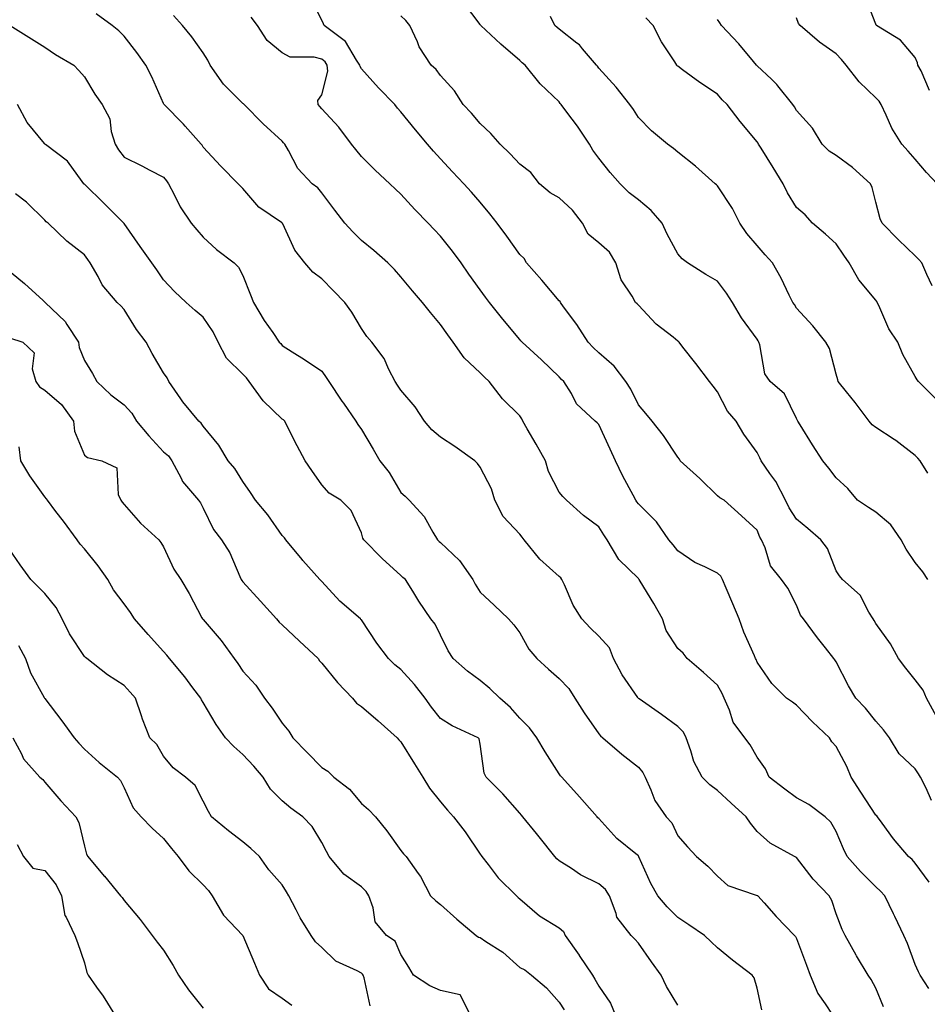
# Model space of a CAD drawing. Units: inches. Extents: x 942083 to 944723, y 7350698 to 7353338.
# Drawn here: x 942842 to 943071, y 7352065 to 7352313 of the extents above; entities that cross this region are included whole.
import ezdxf

# ---------------------------------------------------------------- set-up
doc = ezdxf.new("R2010")
doc.units = ezdxf.units.IN
doc.header["$MEASUREMENT"] = 0
doc.layers.add('Contour_94207350', color=7, linetype='Continuous', true_color=0xb34633)

msp = doc.modelspace()

# ---------------------------------------------------------------- linework, layer by layer
at = {"layer": 'Contour_94207350'}
for points in [[(943072.17, 7352116.05, 3319), (943070.77, 7352119.2, 3319), (943069.33, 7352121.92, 3319), (943068.89, 7352122.76, 3319), (943068.05, 7352124.07, 3319), (943064.01, 7352127.87, 3319), (943061.5, 7352131.92, 3319), (943060.02, 7352133.9, 3319), (943058.05, 7352136.11, 3319), (943055.5, 7352139.37, 3319), (943053.02, 7352141.92, 3319), (943051.14, 7352145.01, 3319), (943048.05, 7352151.05, 3319), (943047.74, 7352151.61, 3319), (943047.49, 7352151.92, 3319), (943045.35, 7352154.61, 3319), (943043.31, 7352157.18, 3319), (943039.77, 7352161.92, 3319), (943039.04, 7352162.9, 3319), (943038.05, 7352165.4, 3319), (943035.8, 7352169.67, 3319), (943034.19, 7352171.92, 3319), (943031.46, 7352175.33, 3319), (943030.11, 7352179.86, 3319), (943029.18, 7352181.92, 3319), (943028.74, 7352182.61, 3319), (943028.05, 7352184.33, 3319), (943024.14, 7352188.02, 3319), (943019.7, 7352191.92, 3319), (943018.65, 7352192.52, 3319), (943018.05, 7352193.01, 3319), (943013.58, 7352197.44, 3319), (943008.65, 7352201.92, 3319), (943008.41, 7352202.28, 3319), (943008.05, 7352202.82, 3319), (943004.44, 7352208.3, 3319), (943001.56, 7352211.92, 3319), (942999.94, 7352213.81, 3319), (942998.05, 7352216.02, 3319), (942996.11, 7352219.98, 3319), (942994.92, 7352221.92, 3319), (942991.97, 7352225.84, 3319), (942988.05, 7352229.17, 3319), (942986.64, 7352230.51, 3319), (942985.39, 7352231.92, 3319), (942982.47, 7352236.34, 3319), (942979.16, 7352240.81, 3319), (942978.35, 7352241.92, 3319), (942978.26, 7352242.13, 3319), (942978.05, 7352242.34, 3319), (942973.64, 7352247.51, 3319), (942969.78, 7352251.92, 3319), (942969.16, 7352253.04, 3319), (942968.05, 7352254.04, 3319), (942964.78, 7352258.64, 3319), (942962.35, 7352261.92, 3319), (942960.47, 7352264.34, 3319), (942958.05, 7352267.23, 3319), (942955.91, 7352269.78, 3319), (942953.95, 7352271.92, 3319), (942951.07, 7352274.94, 3319), (942948.05, 7352278.2, 3319), (942946.29, 7352280.16, 3319), (942944.79, 7352281.92, 3319), (942941.69, 7352285.56, 3319), (942938.05, 7352290.12, 3319), (942937.18, 7352291.05, 3319), (942936.51, 7352291.92, 3319), (942932.33, 7352296.2, 3319), (942928.05, 7352300.99, 3319), (942927.7, 7352301.57, 3319), (942927.65, 7352301.92, 3319), (942926.78, 7352303.19, 3319), (942924.02, 7352307.89, 3319), (942918.64, 7352311.92, 3319), (942918.45, 7352312.32, 3319), (942918.05, 7352313.24, 3319), (942915.15, 7352319.02, 3319)], [(943071.22, 7352171.92, 3317), (943069.98, 7352173.85, 3317), (943068.05, 7352176.17, 3317), (943065.7, 7352179.57, 3317), (943064.46, 7352181.92, 3317), (943061.83, 7352185.7, 3317), (943058.05, 7352188.9, 3317), (943056.2, 7352190.07, 3317), (943053.44, 7352191.92, 3317), (943051.01, 7352194.88, 3317), (943048.05, 7352197.59, 3317), (943046.17, 7352200.04, 3317), (943044.68, 7352201.92, 3317), (943042.1, 7352205.97, 3317), (943038.96, 7352211.01, 3317), (943038.39, 7352211.92, 3317), (943038.25, 7352212.11, 3317), (943038.05, 7352212.57, 3317), (943034.97, 7352218.84, 3317), (943031.33, 7352221.92, 3317), (943029.99, 7352223.87, 3317), (943028.76, 7352231.21, 3317), (943028.5, 7352231.92, 3317), (943028.32, 7352232.2, 3317), (943028.05, 7352232.62, 3317), (943024.15, 7352238.03, 3317), (943021.84, 7352241.92, 3317), (943020.36, 7352244.23, 3317), (943018.05, 7352247.31, 3317), (943015.09, 7352248.96, 3317), (943010.47, 7352251.92, 3317), (943009.1, 7352252.97, 3317), (943008.05, 7352254.18, 3317), (943005.34, 7352259.21, 3317), (943004.1, 7352261.92, 3317), (943001.3, 7352265.17, 3317), (942998.05, 7352267.88, 3317), (942995.73, 7352269.6, 3317), (942993.49, 7352271.92, 3317), (942990.9, 7352274.77, 3317), (942988.05, 7352278.36, 3317), (942986.51, 7352280.37, 3317), (942985.71, 7352281.92, 3317), (942982.64, 7352286.51, 3317), (942979.96, 7352290, 3317), (942978.53, 7352291.92, 3317), (942978.32, 7352292.2, 3317), (942978.05, 7352292.6, 3317), (942973.26, 7352297.13, 3317), (942969.44, 7352301.92, 3317), (942968.65, 7352302.52, 3317), (942968.05, 7352303.09, 3317), (942963.33, 7352307.2, 3317), (942958.22, 7352311.92, 3317), (942958.15, 7352312.02, 3317), (942958.05, 7352312.2, 3317), (942953.86, 7352317.73, 3317)], [(943071.63, 7352295.51, 3312), (943069.5, 7352300.47, 3312), (943068.71, 7352301.92, 3312), (943068.58, 7352302.45, 3312), (943068.05, 7352303.79, 3312), (943064.34, 7352308.21, 3312), (943058.25, 7352311.92, 3312), (943058.13, 7352312, 3312), (943058.05, 7352312.24, 3312), (943055.37, 7352319.24, 3312)], [(943059.99, 7352063.86, 3322), (943058.05, 7352068.64, 3322), (943056.93, 7352070.8, 3322), (943056.11, 7352071.92, 3322), (943053.19, 7352076.78, 3322), (943053.08, 7352076.95, 3322), (943050.3, 7352081.92, 3322), (943049.54, 7352083.41, 3322), (943048.05, 7352087.43, 3322), (943046.93, 7352090.8, 3322), (943046.29, 7352091.92, 3322), (943042.26, 7352096.13, 3322), (943038.05, 7352101.64, 3322), (943037.89, 7352101.76, 3322), (943037.55, 7352101.92, 3322), (943031.4, 7352105.27, 3322), (943028.05, 7352108.23, 3322), (943026.41, 7352110.28, 3322), (943025.28, 7352111.92, 3322), (943021.48, 7352115.35, 3322), (943018.05, 7352118.56, 3322), (943016.13, 7352120, 3322), (943014.2, 7352121.92, 3322), (943012.05, 7352125.92, 3322), (943011.34, 7352128.63, 3322), (943010.11, 7352131.92, 3322), (943009.44, 7352133.3, 3322), (943008.05, 7352134.73, 3322), (943003.88, 7352137.75, 3322), (942998.25, 7352141.73, 3322), (942998.05, 7352141.86, 3322), (942997.99, 7352141.92, 3322), (942997.89, 7352142.08, 3322), (942993.98, 7352147.84, 3322), (942991.8, 7352151.92, 3322), (942990.72, 7352154.59, 3322), (942988.05, 7352157.57, 3322), (942985.85, 7352159.72, 3322), (942983.77, 7352161.92, 3322), (942981.58, 7352165.45, 3322), (942979.41, 7352170.57, 3322), (942978.74, 7352171.92, 3322), (942978.47, 7352172.34, 3322), (942978.05, 7352172.66, 3322), (942973.18, 7352177.04, 3322), (942969.16, 7352181.92, 3322), (942968.7, 7352182.58, 3322), (942968.05, 7352183.33, 3322), (942963.91, 7352187.78, 3322), (942961.75, 7352191.92, 3322), (942960.92, 7352194.79, 3322), (942958.05, 7352200.26, 3322), (942957.35, 7352201.21, 3322), (942956.71, 7352201.92, 3322), (942951.64, 7352205.51, 3322), (942948.05, 7352207.87, 3322), (942945.82, 7352209.7, 3322), (942943.99, 7352211.92, 3322), (942941.66, 7352215.54, 3322), (942938.05, 7352219.73, 3322), (942937.16, 7352221.04, 3322), (942936.57, 7352221.92, 3322), (942935, 7352224.97, 3322), (942933.84, 7352227.72, 3322), (942930.7, 7352231.92, 3322), (942929.44, 7352233.31, 3322), (942928.05, 7352235.32, 3322), (942925.63, 7352239.5, 3322), (942923.9, 7352241.92, 3322), (942921.03, 7352244.89, 3322), (942918.05, 7352247.91, 3322), (942915.73, 7352249.6, 3322), (942913.79, 7352251.92, 3322), (942911.25, 7352255.13, 3322), (942908.18, 7352261.79, 3322), (942908.11, 7352261.92, 3322), (942908.08, 7352261.95, 3322), (942908.05, 7352261.98, 3322), (942907.84, 7352262.12, 3322), (942902.08, 7352265.96, 3322), (942898.05, 7352270.72, 3322), (942897.46, 7352271.33, 3322), (942896.9, 7352271.92, 3322), (942892.5, 7352276.38, 3322), (942888.05, 7352281.19, 3322), (942887.76, 7352281.63, 3322), (942887.52, 7352281.92, 3322), (942883.54, 7352286.43, 3322), (942883.08, 7352286.95, 3322), (942878.21, 7352291.92, 3322), (942878.15, 7352292.02, 3322), (942878.05, 7352292.19, 3322), (942875.08, 7352298.95, 3322), (942873.57, 7352301.92, 3322), (942871.26, 7352305.13, 3322), (942868.05, 7352309.25, 3322), (942866.71, 7352310.58, 3322), (942865.06, 7352311.92, 3322), (942861.03, 7352314.9, 3322)], [(943071.47, 7352068.5, 3321), (943069.25, 7352071.92, 3321), (943068.84, 7352072.71, 3321), (943068.05, 7352074.57, 3321), (943066.05, 7352079.92, 3321), (943065.18, 7352081.92, 3321), (943062.87, 7352086.75, 3321), (943062.55, 7352087.42, 3321), (943060.36, 7352091.92, 3321), (943059.29, 7352093.17, 3321), (943058.05, 7352094.21, 3321), (943054.22, 7352098.09, 3321), (943050.8, 7352101.92, 3321), (943049.92, 7352103.79, 3321), (943048.05, 7352108.17, 3321), (943046.69, 7352110.57, 3321), (943045.26, 7352111.92, 3321), (943041.16, 7352115.02, 3321), (943038.05, 7352116.74, 3321), (943035.05, 7352118.92, 3321), (943031.15, 7352121.92, 3321), (943030.15, 7352124.02, 3321), (943028.05, 7352127.03, 3321), (943026.28, 7352130.15, 3321), (943024.97, 7352131.92, 3321), (943021.98, 7352135.85, 3321), (943021.1, 7352138.88, 3321), (943019.75, 7352141.92, 3321), (943019.23, 7352143.1, 3321), (943018.05, 7352145.2, 3321), (943014.52, 7352148.39, 3321), (943010.4, 7352151.92, 3321), (943009.38, 7352153.25, 3321), (943008.05, 7352154.42, 3321), (943005.11, 7352158.98, 3321), (943004.12, 7352161.92, 3321), (943001.96, 7352165.83, 3321), (942998.49, 7352171.48, 3321), (942998.23, 7352171.92, 3321), (942998.15, 7352172.02, 3321), (942998.05, 7352172.13, 3321), (942993.1, 7352176.96, 3321), (942990.19, 7352181.92, 3321), (942989.32, 7352183.19, 3321), (942988.05, 7352185.22, 3321), (942984.2, 7352188.07, 3321), (942979.87, 7352191.92, 3321), (942979, 7352192.87, 3321), (942978.05, 7352193.99, 3321), (942975.34, 7352199.21, 3321), (942974.57, 7352201.92, 3321), (942972.19, 7352206.06, 3321), (942969.97, 7352210, 3321), (942968.88, 7352211.92, 3321), (942968.62, 7352212.49, 3321), (942968.05, 7352213.28, 3321), (942963.67, 7352217.54, 3321), (942960.32, 7352221.92, 3321), (942959.15, 7352223.02, 3321), (942958.05, 7352224.16, 3321), (942954.04, 7352227.91, 3321), (942951.2, 7352231.92, 3321), (942949.86, 7352233.73, 3321), (942948.05, 7352236.34, 3321), (942945.53, 7352239.4, 3321), (942943.47, 7352241.92, 3321), (942940.99, 7352244.86, 3321), (942938.05, 7352248.42, 3321), (942936.41, 7352250.28, 3321), (942934.76, 7352251.92, 3321), (942931.17, 7352255.05, 3321), (942928.05, 7352257.59, 3321), (942925.86, 7352259.73, 3321), (942923.9, 7352261.92, 3321), (942921.34, 7352265.21, 3321), (942918.05, 7352269.64, 3321), (942917.03, 7352270.91, 3321), (942915.57, 7352271.92, 3321), (942911.95, 7352275.81, 3321), (942909.61, 7352280.36, 3321), (942908.67, 7352281.92, 3321), (942908.39, 7352282.26, 3321), (942908.05, 7352282.65, 3321), (942903.21, 7352287.07, 3321), (942898.4, 7352291.92, 3321), (942898.24, 7352292.1, 3321), (942898.05, 7352292.23, 3321), (942893.19, 7352297.06, 3321), (942889.84, 7352301.92, 3321), (942889.27, 7352303.14, 3321), (942888.05, 7352304.97, 3321), (942885.18, 7352309.05, 3321), (942882.85, 7352311.92, 3321), (942880.59, 7352314.46, 3321)], [(943071.51, 7352095.38, 3320), (943068.05, 7352100.24, 3320), (943067.28, 7352101.15, 3320), (943066.33, 7352101.92, 3320), (943062.5, 7352106.38, 3320), (943059.69, 7352110.28, 3320), (943058.48, 7352111.92, 3320), (943058.29, 7352112.16, 3320), (943058.05, 7352112.36, 3320), (943054.24, 7352118.11, 3320), (943051.83, 7352121.92, 3320), (943050.78, 7352124.65, 3320), (943048.05, 7352129.73, 3320), (943046.96, 7352130.83, 3320), (943046.36, 7352131.92, 3320), (943042.07, 7352135.94, 3320), (943038.05, 7352140.16, 3320), (943037.01, 7352140.88, 3320), (943035.46, 7352141.92, 3320), (943031.76, 7352145.63, 3320), (943028.05, 7352150.99, 3320), (943027.8, 7352151.66, 3320), (943027.66, 7352151.92, 3320), (943027.39, 7352152.58, 3320), (943024.72, 7352158.59, 3320), (943023.53, 7352161.92, 3320), (943021.89, 7352165.76, 3320), (943020.24, 7352169.73, 3320), (943019.32, 7352171.92, 3320), (943018.89, 7352172.76, 3320), (943018.05, 7352173.52, 3320), (943014.84, 7352175.13, 3320), (943012.34, 7352176.2, 3320), (943008.05, 7352179.13, 3320), (943006.82, 7352180.69, 3320), (943005.73, 7352181.92, 3320), (943002.62, 7352186.49, 3320), (942998.05, 7352190.99, 3320), (942997.67, 7352191.54, 3320), (942997.42, 7352191.92, 3320), (942996.75, 7352193.22, 3320), (942994.15, 7352198.03, 3320), (942992.3, 7352201.92, 3320), (942990.94, 7352204.82, 3320), (942988.05, 7352211.05, 3320), (942987.61, 7352211.48, 3320), (942987.09, 7352211.92, 3320), (942982.44, 7352216.31, 3320), (942981.11, 7352218.87, 3320), (942979.2, 7352221.92, 3320), (942978.62, 7352222.48, 3320), (942978.05, 7352223.13, 3320), (942973.53, 7352227.39, 3320), (942968.64, 7352231.92, 3320), (942968.35, 7352232.22, 3320), (942968.05, 7352232.56, 3320), (942963.8, 7352237.67, 3320), (942960.43, 7352241.92, 3320), (942959.4, 7352243.27, 3320), (942958.05, 7352245.1, 3320), (942955.23, 7352249.1, 3320), (942953.25, 7352251.92, 3320), (942951.04, 7352254.9, 3320), (942948.05, 7352258.66, 3320), (942946.48, 7352260.35, 3320), (942944.94, 7352261.92, 3320), (942941.53, 7352265.4, 3320), (942938.05, 7352269.3, 3320), (942936.68, 7352270.55, 3320), (942935.25, 7352271.92, 3320), (942931.53, 7352275.39, 3320), (942928.05, 7352278.82, 3320), (942926.68, 7352280.55, 3320), (942925.57, 7352281.92, 3320), (942922.33, 7352286.2, 3320), (942918.05, 7352290.82, 3320), (942917.55, 7352291.42, 3320), (942917.12, 7352291.92, 3320), (942917, 7352292.98, 3320), (942918.05, 7352294.38, 3320), (942919.59, 7352300.38, 3320), (942919.4, 7352301.92, 3320), (942918.85, 7352302.72, 3320), (942918.05, 7352303.37, 3320), (942916.09, 7352303.88, 3320), (942910.03, 7352303.9, 3320), (942908.05, 7352304.98, 3320), (942904.24, 7352308.11, 3320), (942901.81, 7352311.92, 3320), (942900.2, 7352314.06, 3320)], [(943073.41, 7352137.28, 3318), (943070.84, 7352141.92, 3318), (943070.05, 7352143.92, 3318), (943068.05, 7352146.52, 3318), (943065.63, 7352149.49, 3318), (943063.82, 7352151.92, 3318), (943061.75, 7352155.62, 3318), (943058.05, 7352160.8, 3318), (943057.64, 7352161.51, 3318), (943057.4, 7352161.92, 3318), (943056.3, 7352163.67, 3318), (943054.09, 7352167.96, 3318), (943049.63, 7352171.92, 3318), (943048.93, 7352172.8, 3318), (943048.05, 7352174.06, 3318), (943045.85, 7352179.72, 3318), (943044.21, 7352181.92, 3318), (943040.91, 7352184.78, 3318), (943038.05, 7352187.16, 3318), (943036.13, 7352189.99, 3318), (943035.21, 7352191.92, 3318), (943032.79, 7352196.66, 3318), (943031.31, 7352198.66, 3318), (943029.06, 7352201.92, 3318), (943028.74, 7352202.62, 3318), (943028.05, 7352203.97, 3318), (943024.74, 7352208.61, 3318), (943022.74, 7352211.92, 3318), (943020.59, 7352214.46, 3318), (943018.05, 7352219.36, 3318), (943016.92, 7352220.79, 3318), (943015.99, 7352221.92, 3318), (943012.57, 7352226.45, 3318), (943009.33, 7352230.64, 3318), (943008.34, 7352231.92, 3318), (943008.2, 7352232.06, 3318), (943008.05, 7352232.15, 3318), (943006.84, 7352233.13, 3318), (943002.59, 7352236.46, 3318), (942998.05, 7352241.22, 3318), (942997.71, 7352241.57, 3318), (942997.36, 7352241.92, 3318), (942996.5, 7352243.47, 3318), (942993.73, 7352247.6, 3318), (942992.33, 7352251.92, 3318), (942990.76, 7352254.62, 3318), (942988.05, 7352257.02, 3318), (942985.34, 7352259.21, 3318), (942983.91, 7352261.92, 3318), (942981.4, 7352265.27, 3318), (942978.05, 7352268.35, 3318), (942975.75, 7352269.61, 3318), (942973.03, 7352271.92, 3318), (942970.85, 7352274.72, 3318), (942968.05, 7352276.84, 3318), (942965.64, 7352279.51, 3318), (942963.15, 7352281.92, 3318), (942960.75, 7352284.62, 3318), (942958.05, 7352287.18, 3318), (942955.85, 7352289.72, 3318), (942953.77, 7352291.92, 3318), (942951.55, 7352295.42, 3318), (942948.05, 7352299.31, 3318), (942946.93, 7352300.8, 3318), (942945.72, 7352301.92, 3318), (942942.66, 7352306.53, 3318), (942942.23, 7352307.75, 3318), (942940.31, 7352311.92, 3318), (942939.27, 7352313.14, 3318), (942938.05, 7352314.34, 3318)], [(943071.19, 7352198.78, 3316), (943069.31, 7352201.92, 3316), (943068.69, 7352202.57, 3316), (943068.05, 7352203.22, 3316), (943063.12, 7352206.99, 3316), (943062.73, 7352207.24, 3316), (943058.05, 7352210.32, 3316), (943057.12, 7352210.99, 3316), (943056.4, 7352211.92, 3316), (943052.81, 7352216.67, 3316), (943050.68, 7352219.29, 3316), (943048.57, 7352221.92, 3316), (943048.45, 7352222.32, 3316), (943048.05, 7352223.82, 3316), (943046.38, 7352230.25, 3316), (943045.41, 7352231.92, 3316), (943042.14, 7352236.02, 3316), (943038.05, 7352240.46, 3316), (943037.48, 7352241.36, 3316), (943037.12, 7352241.92, 3316), (943036.17, 7352243.8, 3316), (943034.18, 7352248.06, 3316), (943031.93, 7352251.92, 3316), (943030.11, 7352253.98, 3316), (943028.05, 7352256.29, 3316), (943025.5, 7352259.38, 3316), (943023.67, 7352261.92, 3316), (943021.82, 7352265.69, 3316), (943018.05, 7352271.38, 3316), (943017.79, 7352271.65, 3316), (943017.49, 7352271.92, 3316), (943012.45, 7352276.33, 3316), (943008.05, 7352279.88, 3316), (943006.95, 7352280.82, 3316), (943005.4, 7352281.92, 3316), (943001.4, 7352285.27, 3316), (942998.05, 7352288.7, 3316), (942996.79, 7352290.66, 3316), (942995.88, 7352291.92, 3316), (942992.43, 7352296.31, 3316), (942988.05, 7352301.17, 3316), (942987.73, 7352301.6, 3316), (942987.51, 7352301.92, 3316), (942983.97, 7352306, 3316), (942983.13, 7352307, 3316), (942982.5, 7352307.47, 3316), (942978.05, 7352310.97, 3316), (942977.51, 7352311.39, 3316), (942976.97, 7352311.92, 3316), (942975.8, 7352314.17, 3316)], [(943073.45, 7352217.32, 3315), (943068.84, 7352221.92, 3315), (943068.52, 7352222.39, 3315), (943068.05, 7352223.24, 3315), (943064.93, 7352228.8, 3315), (943063.63, 7352231.92, 3315), (943061.38, 7352235.26, 3315), (943058.85, 7352241.12, 3315), (943058.45, 7352241.92, 3315), (943058.3, 7352242.18, 3315), (943058.05, 7352242.48, 3315), (943053.79, 7352247.67, 3315), (943051.32, 7352251.92, 3315), (943049.98, 7352253.85, 3315), (943048.05, 7352256.72, 3315), (943045.34, 7352259.21, 3315), (943042.08, 7352261.92, 3315), (943040.19, 7352264.06, 3315), (943038.05, 7352265.89, 3315), (943035.72, 7352269.59, 3315), (943034.64, 7352271.92, 3315), (943032.16, 7352276.03, 3315), (943029.09, 7352280.88, 3315), (943028.44, 7352281.92, 3315), (943028.29, 7352282.16, 3315), (943028.05, 7352282.51, 3315), (943023.82, 7352287.69, 3315), (943020.48, 7352291.92, 3315), (943019.27, 7352293.15, 3315), (943018.05, 7352294.52, 3315), (943013.62, 7352297.48, 3315), (943009.24, 7352300.73, 3315), (943008.05, 7352301.6, 3315), (943007.88, 7352301.75, 3315), (943007.74, 7352301.92, 3315), (943007.24, 7352302.74, 3315), (943003.91, 7352307.77, 3315), (943001.81, 7352311.92, 3315), (942999.94, 7352313.82, 3315)], [(943072.28, 7352246.15, 3314), (943070.95, 7352249.02, 3314), (943069.66, 7352251.92, 3314), (943068.94, 7352252.81, 3314), (943068.05, 7352253.7, 3314), (943063.84, 7352257.71, 3314), (943059.67, 7352261.92, 3314), (943059.19, 7352263.07, 3314), (943058.05, 7352267.23, 3314), (943057.12, 7352270.99, 3314), (943056.74, 7352271.92, 3314), (943052.17, 7352276.04, 3314), (943048.05, 7352279.03, 3314), (943046.27, 7352280.14, 3314), (943044.5, 7352281.92, 3314), (943042.06, 7352285.93, 3314), (943038.05, 7352290.47, 3314), (943037.49, 7352291.37, 3314), (943037.12, 7352291.92, 3314), (943033.34, 7352296.63, 3314), (943033.09, 7352296.96, 3314), (943031.66, 7352298.31, 3314), (943028.05, 7352301.76, 3314), (943027.97, 7352301.84, 3314), (943027.89, 7352301.92, 3314), (943027.13, 7352302.84, 3314), (943023.45, 7352307.32, 3314), (943019.06, 7352311.92, 3314), (943018.67, 7352312.55, 3314), (943018.05, 7352313.41, 3314)], [(943073.61, 7352271.92, 3313), (943070.88, 7352274.75, 3313), (943068.05, 7352278.14, 3313), (943066.28, 7352280.15, 3313), (943064.68, 7352281.92, 3313), (943062.12, 7352285.99, 3313), (943060.7, 7352289.28, 3313), (943059.38, 7352291.92, 3313), (943058.89, 7352292.76, 3313), (943058.05, 7352293.65, 3313), (943053.83, 7352297.7, 3313), (943050.61, 7352301.92, 3313), (943049.43, 7352303.3, 3313), (943048.05, 7352304.73, 3313), (943043.8, 7352307.67, 3313), (943038.94, 7352311.92, 3313), (943038.55, 7352312.42, 3313), (943038.05, 7352313.83, 3313)], [(942839.31, 7352311.92, 3323), (942844.67, 7352308.54, 3323), (942848.05, 7352306.46, 3323), (942850.75, 7352304.61, 3323), (942855.36, 7352301.92, 3323), (942856.64, 7352300.51, 3323), (942858.05, 7352298.97, 3323), (942860.66, 7352294.53, 3323), (942862.51, 7352291.92, 3323), (942864.44, 7352288.31, 3323), (942864.83, 7352285.14, 3323), (942865.82, 7352281.92, 3323), (942866.62, 7352280.49, 3323), (942868.05, 7352278.66, 3323), (942872.58, 7352276.46, 3323), (942874.58, 7352275.39, 3323), (942878.05, 7352273.59, 3323), (942878.79, 7352272.67, 3323), (942879.31, 7352271.92, 3323), (942880.73, 7352269.24, 3323), (942882.2, 7352266.08, 3323), (942885.05, 7352261.92, 3323), (942886.43, 7352260.3, 3323), (942888.05, 7352258.43, 3323), (942891.44, 7352255.31, 3323), (942895.89, 7352251.92, 3323), (942896.99, 7352250.85, 3323), (942898.05, 7352248.7, 3323), (942899.98, 7352243.85, 3323), (942900.81, 7352241.92, 3323), (942903.49, 7352237.36, 3323), (942905.64, 7352234.33, 3323), (942907.29, 7352231.92, 3323), (942907.67, 7352231.54, 3323), (942908.05, 7352231, 3323), (942910.52, 7352229.45, 3323), (942913.66, 7352227.53, 3323), (942918.05, 7352224.55, 3323), (942919.11, 7352222.99, 3323), (942919.85, 7352221.92, 3323), (942923.13, 7352217, 3323), (942923.52, 7352216.45, 3323), (942926.68, 7352211.92, 3323), (942927.18, 7352211.06, 3323), (942928.05, 7352209.78, 3323), (942930.99, 7352204.86, 3323), (942932.68, 7352201.92, 3323), (942935.06, 7352198.93, 3323), (942938.05, 7352193.92, 3323), (942939.1, 7352192.97, 3323), (942940.15, 7352191.92, 3323), (942943.94, 7352187.81, 3323), (942946.1, 7352183.87, 3323), (942947.31, 7352181.92, 3323), (942947.68, 7352181.54, 3323), (942948.05, 7352181.24, 3323), (942952.81, 7352176.67, 3323), (942956.24, 7352171.92, 3323), (942956.84, 7352170.71, 3323), (942958.05, 7352168.7, 3323), (942961.57, 7352165.44, 3323), (942965.26, 7352161.92, 3323), (942966.59, 7352160.46, 3323), (942968.05, 7352158.42, 3323), (942970.4, 7352154.28, 3323), (942972.35, 7352151.92, 3323), (942975.37, 7352149.24, 3323), (942978.05, 7352146.86, 3323), (942980.44, 7352144.31, 3323), (942982.01, 7352141.92, 3323), (942984.37, 7352138.24, 3323), (942988.05, 7352132.91, 3323), (942988.5, 7352132.37, 3323), (942989.05, 7352131.92, 3323), (942993.9, 7352127.77, 3323), (942998.05, 7352124.45, 3323), (942999.21, 7352123.08, 3323), (942999.74, 7352121.92, 3323), (943001.22, 7352118.75, 3323), (943002.19, 7352116.06, 3323), (943005.06, 7352111.92, 3323), (943006.5, 7352110.36, 3323), (943008.05, 7352107.14, 3323), (943010.43, 7352104.31, 3323), (943012.72, 7352101.92, 3323), (943015.59, 7352099.46, 3323), (943018.05, 7352096.91, 3323), (943020.67, 7352094.54, 3323), (943027.82, 7352092.15, 3323), (943028.05, 7352092.04, 3323), (943028.13, 7352092, 3323), (943028.23, 7352091.92, 3323), (943029.82, 7352090.15, 3323), (943032.87, 7352086.75, 3323), (943037.52, 7352081.92, 3323), (943037.78, 7352081.64, 3323), (943038.05, 7352081.14, 3323), (943040.55, 7352074.42, 3323), (943041.49, 7352071.92, 3323), (943043.41, 7352067.28, 3323), (943045.3, 7352064.68, 3323), (943047.07, 7352061.92, 3323)], [(943029.23, 7352063.1, 3324), (943028.05, 7352068.65, 3324), (943027.36, 7352071.23, 3324), (943026.85, 7352071.92, 3324), (943021.81, 7352075.67, 3324), (943018.05, 7352078.8, 3324), (943016.43, 7352080.3, 3324), (943014.77, 7352081.92, 3324), (943010.77, 7352084.64, 3324), (943008.05, 7352086.46, 3324), (943005.33, 7352089.2, 3324), (943003.01, 7352091.92, 3324), (943001.22, 7352095.09, 3324), (942998.21, 7352101.77, 3324), (942998.13, 7352101.92, 3324), (942998.1, 7352101.97, 3324), (942998.05, 7352102.02, 3324), (942997.42, 7352102.54, 3324), (942992.59, 7352106.46, 3324), (942988.05, 7352111.48, 3324), (942987.83, 7352111.7, 3324), (942987.63, 7352111.92, 3324), (942984.42, 7352115.56, 3324), (942983.14, 7352117.01, 3324), (942978.73, 7352121.92, 3324), (942978.41, 7352122.28, 3324), (942978.05, 7352122.82, 3324), (942974.47, 7352128.34, 3324), (942972.42, 7352131.92, 3324), (942970.51, 7352134.38, 3324), (942968.05, 7352136.81, 3324), (942965.7, 7352139.56, 3324), (942963, 7352141.92, 3324), (942960.48, 7352144.36, 3324), (942958.05, 7352146.39, 3324), (942954.9, 7352148.77, 3324), (942951.22, 7352151.92, 3324), (942949.96, 7352153.83, 3324), (942948.05, 7352157.83, 3324), (942946.71, 7352160.58, 3324), (942945.58, 7352161.92, 3324), (942942.59, 7352166.46, 3324), (942941.06, 7352168.91, 3324), (942939.16, 7352171.92, 3324), (942938.55, 7352172.42, 3324), (942938.05, 7352172.93, 3324), (942933.3, 7352177.17, 3324), (942928.69, 7352181.92, 3324), (942928.44, 7352182.31, 3324), (942928.05, 7352183.73, 3324), (942925.46, 7352189.33, 3324), (942922.86, 7352191.92, 3324), (942919.86, 7352193.72, 3324), (942918.05, 7352195.79, 3324), (942915.54, 7352199.41, 3324), (942913.85, 7352201.92, 3324), (942911.77, 7352205.64, 3324), (942909.32, 7352210.65, 3324), (942908.67, 7352211.92, 3324), (942908.37, 7352212.24, 3324), (942908.05, 7352212.45, 3324), (942903.2, 7352217.07, 3324), (942899.71, 7352221.92, 3324), (942899, 7352222.87, 3324), (942898.05, 7352223.82, 3324), (942893.94, 7352227.81, 3324), (942891.88, 7352231.92, 3324), (942890.6, 7352234.47, 3324), (942888.05, 7352238.2, 3324), (942886.05, 7352239.92, 3324), (942883.78, 7352241.92, 3324), (942880.78, 7352244.66, 3324), (942878.05, 7352247.64, 3324), (942876.33, 7352250.2, 3324), (942875.06, 7352251.92, 3324), (942872.16, 7352256.03, 3324), (942868.05, 7352261.89, 3324), (942868.03, 7352261.92, 3324), (942863.02, 7352266.9, 3324), (942858.05, 7352271.79, 3324), (942857.98, 7352271.85, 3324), (942857.92, 7352271.92, 3324), (942857.45, 7352272.51, 3324), (942853.75, 7352277.62, 3324), (942848.17, 7352281.8, 3324), (942848.02, 7352281.92, 3324), (942847.91, 7352282.06, 3324), (942843.55, 7352287.42, 3324), (942841.1, 7352291.92, 3324)], [(943008.05, 7352064.32, 3325), (943005.13, 7352069, 3325), (943003.82, 7352071.92, 3325), (943001.37, 7352075.24, 3325), (942998.05, 7352080, 3325), (942997.16, 7352081.03, 3325), (942996.2, 7352081.92, 3325), (942992.65, 7352086.52, 3325), (942992.47, 7352087.49, 3325), (942990.77, 7352091.92, 3325), (942989.71, 7352093.58, 3325), (942988.05, 7352095, 3325), (942983.4, 7352097.27, 3325), (942981.12, 7352098.85, 3325), (942978.05, 7352100.82, 3325), (942977.45, 7352101.33, 3325), (942976.91, 7352101.92, 3325), (942972.97, 7352106.84, 3325), (942972.27, 7352107.7, 3325), (942968.83, 7352111.92, 3325), (942968.48, 7352112.35, 3325), (942968.05, 7352112.86, 3325), (942963.83, 7352117.7, 3325), (942959.54, 7352121.92, 3325), (942959.1, 7352122.98, 3325), (942958.05, 7352130.26, 3325), (942957.79, 7352131.65, 3325), (942957.55, 7352131.92, 3325), (942951.02, 7352134.89, 3325), (942948.05, 7352136.73, 3325), (942945.75, 7352139.61, 3325), (942944.15, 7352141.92, 3325), (942941.49, 7352145.36, 3325), (942938.05, 7352149.12, 3325), (942936.47, 7352150.34, 3325), (942934.92, 7352151.92, 3325), (942931.95, 7352155.81, 3325), (942928.05, 7352161.7, 3325), (942927.94, 7352161.82, 3325), (942927.83, 7352161.92, 3325), (942922.57, 7352166.45, 3325), (942918.05, 7352171.36, 3325), (942917.8, 7352171.67, 3325), (942917.58, 7352171.92, 3325), (942913.25, 7352176.72, 3325), (942913.06, 7352176.93, 3325), (942908.95, 7352181.92, 3325), (942908.57, 7352182.43, 3325), (942908.05, 7352183.04, 3325), (942904.38, 7352188.25, 3325), (942901.29, 7352191.92, 3325), (942900.03, 7352193.91, 3325), (942898.05, 7352196.65, 3325), (942896.09, 7352199.95, 3325), (942894.35, 7352201.92, 3325), (942891.98, 7352205.85, 3325), (942888.05, 7352210.68, 3325), (942887.57, 7352211.44, 3325), (942886.98, 7352211.92, 3325), (942882.91, 7352216.78, 3325), (942882.39, 7352217.59, 3325), (942879.4, 7352221.92, 3325), (942878.97, 7352222.83, 3325), (942878.05, 7352224.15, 3325), (942875.12, 7352228.99, 3325), (942873.63, 7352231.92, 3325), (942871.24, 7352235.12, 3325), (942868.05, 7352240.1, 3325), (942867.2, 7352241.08, 3325), (942866.35, 7352241.92, 3325), (942862.52, 7352246.39, 3325), (942861.53, 7352248.45, 3325), (942859.53, 7352251.92, 3325), (942858.93, 7352252.8, 3325), (942858.05, 7352253.98, 3325), (942853.58, 7352257.44, 3325), (942848.88, 7352261.92, 3325), (942848.41, 7352262.29, 3325), (942848.05, 7352262.74, 3325), (942843.37, 7352267.24, 3325), (942840.59, 7352269.39, 3325)], [(942838.05, 7352250.7, 3326), (942842.86, 7352246.73, 3326), (942847.6, 7352242.37, 3326), (942848.05, 7352241.96, 3326), (942848.09, 7352241.92, 3326), (942853.21, 7352237.07, 3326), (942853.61, 7352236.36, 3326), (942856.51, 7352231.92, 3326), (942856.68, 7352230.55, 3326), (942858.05, 7352227.27, 3326), (942860.12, 7352224, 3326), (942861.21, 7352221.92, 3326), (942864.69, 7352218.57, 3326), (942868.05, 7352216.01, 3326), (942870.06, 7352213.93, 3326), (942871.24, 7352211.92, 3326), (942874.31, 7352208.18, 3326), (942878.05, 7352204.15, 3326), (942879.26, 7352203.13, 3326), (942880.11, 7352201.92, 3326), (942882.45, 7352197.51, 3326), (942882.81, 7352196.68, 3326), (942886.85, 7352191.92, 3326), (942887.38, 7352191.25, 3326), (942888.05, 7352189.92, 3326), (942890.64, 7352184.51, 3326), (942892.65, 7352181.92, 3326), (942894.8, 7352178.67, 3326), (942897.29, 7352172.68, 3326), (942897.66, 7352171.92, 3326), (942897.8, 7352171.67, 3326), (942898.05, 7352171.33, 3326), (942902.58, 7352166.45, 3326), (942906.55, 7352161.92, 3326), (942907.26, 7352161.13, 3326), (942908.05, 7352160.46, 3326), (942912.42, 7352156.3, 3326), (942917.1, 7352151.92, 3326), (942917.48, 7352151.36, 3326), (942918.05, 7352150.74, 3326), (942922.01, 7352145.88, 3326), (942925.82, 7352141.92, 3326), (942926.8, 7352140.67, 3326), (942928.05, 7352139.79, 3326), (942932.28, 7352136.14, 3326), (942937.06, 7352131.92, 3326), (942937.51, 7352131.39, 3326), (942938.05, 7352130.89, 3326), (942941.46, 7352125.32, 3326), (942943.55, 7352121.92, 3326), (942945.29, 7352119.16, 3326), (942948.05, 7352115.74, 3326), (942949.77, 7352113.64, 3326), (942951.31, 7352111.92, 3326), (942954.28, 7352108.16, 3326), (942958.05, 7352102.47, 3326), (942958.28, 7352102.16, 3326), (942958.48, 7352101.92, 3326), (942960.08, 7352099.88, 3326), (942962.65, 7352096.52, 3326), (942967.26, 7352091.92, 3326), (942967.7, 7352091.57, 3326), (942968.05, 7352091.15, 3326), (942973.04, 7352086.91, 3326), (942978.05, 7352083.9, 3326), (942979.09, 7352082.96, 3326), (942979.58, 7352081.92, 3326), (942983.06, 7352076.93, 3326), (942983.09, 7352076.88, 3326), (942986.44, 7352071.92, 3326), (942987.05, 7352070.92, 3326), (942988.05, 7352069.13, 3326), (942990.98, 7352064.85, 3326), (942992.2, 7352061.92, 3326)], [(942839.13, 7352233, 3327), (942842.5, 7352231.92, 3327), (942845.34, 7352229.21, 3327), (942844.81, 7352225.17, 3327), (942845.72, 7352221.92, 3327), (942846.71, 7352220.58, 3327), (942848.05, 7352219.78, 3327), (942852.22, 7352216.09, 3327), (942855.24, 7352211.92, 3327), (942855.53, 7352209.4, 3327), (942858.05, 7352203.34, 3327), (942858.82, 7352202.69, 3327), (942862.41, 7352201.92, 3327), (942866.23, 7352200.1, 3327), (942866.6, 7352193.37, 3327), (942867.23, 7352191.92, 3327), (942867.59, 7352191.46, 3327), (942868.05, 7352190.85, 3327), (942872.23, 7352186.1, 3327), (942876.81, 7352181.92, 3327), (942877.37, 7352181.24, 3327), (942878.05, 7352180.13, 3327), (942880.65, 7352174.51, 3327), (942882.41, 7352171.92, 3327), (942884.5, 7352168.37, 3327), (942887.75, 7352162.23, 3327), (942887.91, 7352161.92, 3327), (942887.97, 7352161.85, 3327), (942888.05, 7352161.76, 3327), (942892.57, 7352156.44, 3327), (942895.88, 7352151.92, 3327), (942896.79, 7352150.66, 3327), (942898.05, 7352148.77, 3327), (942901.33, 7352145.21, 3327), (942903.55, 7352141.92, 3327), (942905.51, 7352139.39, 3327), (942908.05, 7352135.62, 3327), (942909.72, 7352133.59, 3327), (942910.69, 7352131.92, 3327), (942914.34, 7352128.21, 3327), (942918.05, 7352124.41, 3327), (942919.6, 7352123.47, 3327), (942921.12, 7352121.92, 3327), (942925.02, 7352118.89, 3327), (942928.05, 7352115.28, 3327), (942929.87, 7352113.74, 3327), (942931.59, 7352111.92, 3327), (942934.48, 7352108.35, 3327), (942938.05, 7352103.38, 3327), (942938.66, 7352102.53, 3327), (942939.34, 7352101.92, 3327), (942942.38, 7352097.6, 3327), (942942.95, 7352096.82, 3327), (942945.53, 7352091.92, 3327), (942946.85, 7352090.72, 3327), (942948.05, 7352089.72, 3327), (942952.17, 7352086.04, 3327), (942957.03, 7352081.92, 3327), (942957.62, 7352081.49, 3327), (942958.05, 7352081.45, 3327), (942959.53, 7352080.44, 3327), (942963.83, 7352077.71, 3327), (942968.05, 7352073.87, 3327), (942969.36, 7352073.22, 3327), (942971.08, 7352071.92, 3327), (942974.79, 7352068.66, 3327), (942978.05, 7352065.11, 3327), (942979.28, 7352063.15, 3327)], [(942955.5, 7352061.92, 3328), (942953.02, 7352066.89, 3328), (942948.05, 7352068.05, 3328), (942945.31, 7352069.18, 3328), (942941.25, 7352071.92, 3328), (942940.03, 7352073.91, 3328), (942938.05, 7352077.13, 3328), (942936.59, 7352080.47, 3328), (942934.39, 7352081.92, 3328), (942931.52, 7352085.39, 3328), (942931.02, 7352088.95, 3328), (942929.91, 7352091.92, 3328), (942929.21, 7352093.08, 3328), (942928.05, 7352094.24, 3328), (942923.59, 7352097.46, 3328), (942919.94, 7352101.92, 3328), (942919.25, 7352103.12, 3328), (942918.05, 7352105.44, 3328), (942915.58, 7352109.45, 3328), (942913.24, 7352111.92, 3328), (942910.21, 7352114.08, 3328), (942908.05, 7352115.99, 3328), (942905.06, 7352118.94, 3328), (942903.18, 7352121.92, 3328), (942900.83, 7352124.7, 3328), (942898.05, 7352127.66, 3328), (942895.82, 7352129.69, 3328), (942893.69, 7352131.92, 3328), (942891.37, 7352135.24, 3328), (942888.05, 7352140.84, 3328), (942887.63, 7352141.5, 3328), (942887.43, 7352141.92, 3328), (942885.46, 7352144.51, 3328), (942883.39, 7352147.26, 3328), (942879.57, 7352151.92, 3328), (942878.88, 7352152.75, 3328), (942878.05, 7352153.69, 3328), (942874.14, 7352158.01, 3328), (942870.72, 7352161.92, 3328), (942869.68, 7352163.55, 3328), (942868.05, 7352165.78, 3328), (942865.39, 7352169.27, 3328), (942863.98, 7352171.92, 3328), (942861.52, 7352175.39, 3328), (942858.05, 7352179.65, 3328), (942856.99, 7352180.85, 3328), (942856.22, 7352181.92, 3328), (942852.76, 7352186.63, 3328), (942850.85, 7352189.12, 3328), (942848.72, 7352191.92, 3328), (942848.43, 7352192.3, 3328), (942848.05, 7352192.83, 3328), (942844.23, 7352198.1, 3328), (942841.98, 7352201.92, 3328), (942841.53, 7352205.39, 3328)], [(942930.27, 7352064.13, 3329), (942928.71, 7352071.25, 3329), (942928.46, 7352071.92, 3329), (942928.3, 7352072.18, 3329), (942928.05, 7352072.37, 3329), (942927, 7352072.97, 3329), (942921.59, 7352075.45, 3329), (942918.05, 7352078.86, 3329), (942916.45, 7352080.31, 3329), (942915.39, 7352081.92, 3329), (942912.56, 7352086.43, 3329), (942911.6, 7352088.37, 3329), (942909.71, 7352091.92, 3329), (942909.11, 7352092.98, 3329), (942908.05, 7352094.72, 3329), (942904.69, 7352098.56, 3329), (942902.31, 7352101.92, 3329), (942900.08, 7352103.95, 3329), (942898.05, 7352105.59, 3329), (942894.48, 7352108.34, 3329), (942890.19, 7352111.92, 3329), (942889.39, 7352113.26, 3329), (942888.05, 7352115.85, 3329), (942886.01, 7352119.87, 3329), (942883.59, 7352121.92, 3329), (942880.47, 7352124.34, 3329), (942878.05, 7352127.25, 3329), (942876.34, 7352130.22, 3329), (942874.61, 7352131.92, 3329), (942872.75, 7352136.61, 3329), (942872.48, 7352137.48, 3329), (942870.96, 7352141.92, 3329), (942869.56, 7352143.43, 3329), (942868.05, 7352145.11, 3329), (942863.9, 7352147.77, 3329), (942858.67, 7352151.92, 3329), (942858.32, 7352152.2, 3329), (942858.05, 7352152.46, 3329), (942854.3, 7352158.17, 3329), (942852.42, 7352161.92, 3329), (942850.93, 7352164.8, 3329), (942848.05, 7352168.32, 3329), (942846.25, 7352170.12, 3329), (942844.47, 7352171.92, 3329), (942841.77, 7352175.64, 3329), (942838.05, 7352180.97, 3329)], [(942841.34, 7352155.21, 3330), (942843.18, 7352151.92, 3330), (942844.42, 7352148.28, 3330), (942847.88, 7352142.09, 3330), (942847.96, 7352141.92, 3330), (942848, 7352141.87, 3330), (942848.05, 7352141.8, 3330), (942852.34, 7352136.21, 3330), (942855.42, 7352131.92, 3330), (942856.66, 7352130.53, 3330), (942858.05, 7352129.02, 3330), (942861.74, 7352125.61, 3330), (942866.43, 7352121.92, 3330), (942867.19, 7352121.06, 3330), (942868.05, 7352119.26, 3330), (942870.34, 7352114.21, 3330), (942872.37, 7352111.92, 3330), (942875.16, 7352109.03, 3330), (942878.05, 7352106.46, 3330), (942880.04, 7352103.91, 3330), (942881.71, 7352101.92, 3330), (942884.44, 7352098.3, 3330), (942888.05, 7352094.7, 3330), (942889.44, 7352093.31, 3330), (942890.34, 7352091.92, 3330), (942893.18, 7352087.05, 3330), (942898.05, 7352081.93, 3330), (942898.06, 7352081.92, 3330), (942898.06, 7352081.91, 3330), (942901.04, 7352074.91, 3330), (942902.27, 7352071.92, 3330), (942904.58, 7352068.45, 3330), (942908.05, 7352066.05, 3330), (942910.47, 7352064.34, 3330)], [(942839.92, 7352131.92, 3331), (942842.1, 7352127.86, 3331), (942842.67, 7352126.54, 3331), (942846.76, 7352121.92, 3331), (942847.5, 7352121.37, 3331), (942848.05, 7352120.7, 3331), (942852.06, 7352115.93, 3331), (942855.89, 7352111.92, 3331), (942856.6, 7352110.47, 3331), (942858.05, 7352104.47, 3331), (942858.59, 7352102.45, 3331), (942858.94, 7352101.92, 3331), (942863.05, 7352096.92, 3331), (942863.08, 7352096.89, 3331), (942867.18, 7352091.92, 3331), (942867.62, 7352091.49, 3331), (942868.05, 7352090.8, 3331), (942872.1, 7352085.97, 3331), (942875.17, 7352081.92, 3331), (942876.4, 7352080.27, 3331), (942878.05, 7352078.19, 3331), (942880.45, 7352074.32, 3331), (942881.82, 7352071.92, 3331), (942884.32, 7352068.18, 3331), (942888.05, 7352063.56, 3331)], [(942841.04, 7352104.91, 3332), (942842.62, 7352101.92, 3332), (942845.04, 7352098.91, 3332), (942848.05, 7352098.31, 3332), (942850.88, 7352094.75, 3332), (942852.28, 7352091.92, 3332), (942853.11, 7352086.98, 3332), (942853.43, 7352086.54, 3332), (942855.6, 7352081.92, 3332), (942856.31, 7352080.18, 3332), (942858.05, 7352075, 3332), (942858.67, 7352072.54, 3332), (942858.96, 7352071.92, 3332), (942861.13, 7352068.84, 3332), (942862.74, 7352066.61, 3332), (942865.67, 7352061.92, 3332)]]:
    msp.add_polyline3d(points, dxfattribs=at)

doc.saveas('drawing.dxf')
